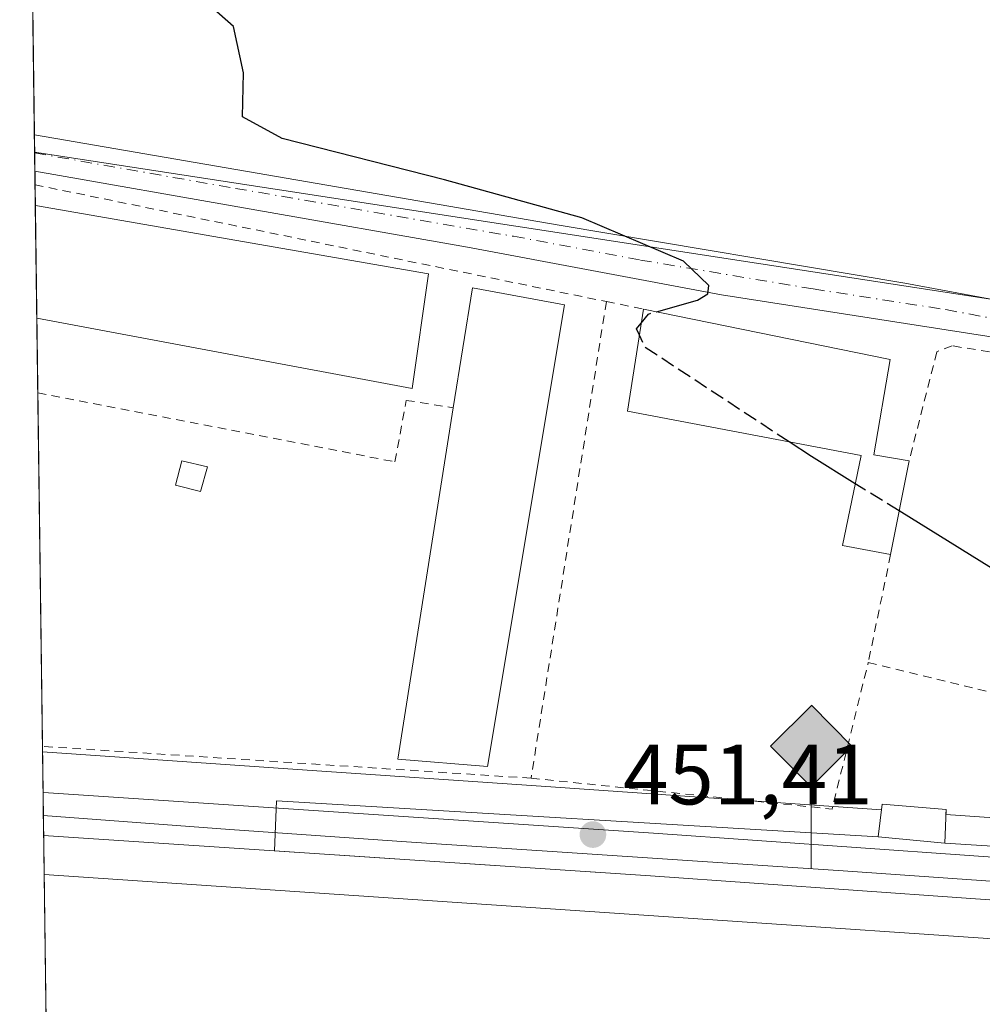
# Model space of a CAD drawing. Units: metres. Extents: x 590120 to 593565, y 4749843 to 4752202.
# Drawn here: x 590120 to 590232, y 4751925 to 4752040 of the extents above; entities that cross this region are included whole.
import ezdxf

# ---------------------------------------------------------------- set-up
doc = ezdxf.new("R2010")
doc.units = ezdxf.units.M
doc.header["$MEASUREMENT"] = 0
for name, pattern in [('DGN Style 2', [1.6480167562047852, 0.988810053722871, -0.6592067024819142]), ('DGN Style 3', [2.307223458686699, 1.648016756204785, -0.6592067024819142]), ('DGN Style 4', [2.6384748266838614, 1.318413404963828, -0.6592067024819142, 0.001648016756204785, -0.6592067024819142])]:
    doc.linetypes.add(name, pattern=pattern)
for name, color, linetype, lineweight in [('Alambrada', 7, 'DGN Style 2', 0), ('Carretera de calzada única Cxs', 7, 'Continuous', 13), ('Carretera de calzada única eje', 7, 'DGN Style 4', 0), ('Comarca CxS', 21, 'Continuous', 0), ('Comunidad Autónoma CxS', 142, 'Continuous', 0), ('Corriente artificial lineal oculto', 135, 'DGN Style 4', 13), ('Curva de nivel maestra', 30, 'Continuous', 30), ('Curva de nivel maestra oculto', 30, 'DGN Style 3', 30), ('Edificación Cxs', 1, 'Continuous', 13), ('Edificación industrial Cxs', 135, 'Continuous', 13), ('Edificación ligera Cxs', 1, 'Continuous', 0), ('Entidad de ámbito territorial CxS', 92, 'Continuous', 0), ('Estación ferroviaria Cxs', 135, 'Continuous', 0), ('Ferrocarril', 4, 'Continuous', 0), ('Ferrocarril eje', 151, 'Continuous', 13), ('Municipio CxS', 4, 'Continuous', 0), ('Núcleo urbano CxS', 7, 'Continuous', 0), ('Provincia CxS', 1, 'Continuous', 0), ('Punto de cota en terreno', 7, 'Continuous', 0), ('Punto kilométrico de ferrocarril', 7, 'Continuous', 0), ('Rótulo de punto de cota en terreno', 7, 'Continuous', 0), ('Valla', 7, 'DGN Style 2', 0)]:
    doc.layers.add(name, color=color, linetype=linetype, lineweight=lineweight)
doc.styles.add('Style-Arial', font='txt')

# ---------------------------------------------------------------- blocks, each defined once
blk = doc.blocks.new('*U20')
at = {"layer": 'Núcleo urbano CxS', "color": 7, "linetype": 'Continuous', "lineweight": 0}
blk.add_polyline3d([(590385.0701000001, 4751783.5887, 452.1897000000026), (590334.2302999999, 4751784.1303, 450.7553999999946), (590328.2807, 4751765.2007, 451.2878999999957), (590323.9537000004, 4751747.894099999, 452.0488999999943), (590315.3815000001, 4751737.3795, 452.6486000000005), (590309.2889, 4751727.949300001, 452.8479999999981), (590302.2971000001, 4751717.127699999, 453.324099999998), (590282.1574999997, 4751702.245300001, 453.5684999999939), (590258.5021000003, 4751695.746300001, 454.7802999999985), (590234.3897000002, 4751711.562700001, 455.4716999999946), (590202.8425000003, 4751738.077099999, 456.0954999999958), (590125.0075000003, 4751803.494899999, 456.3129000000045), (590124.5692999996, 4751803.929300001, 456.3160999999964), (590122.7834000001, 4751939.747, 451.1062999999995), (590315.8755000001, 4751926.647700001, 449.6208999999944), (590502.8038999997, 4751916.7257, 447.3923000000068)], dxfattribs=at)
blk = doc.blocks.new('5PATER')
at = {"layer": 'Punto de cota en terreno', "linetype": 'Continuous', "lineweight": 0}
h = blk.add_hatch(color=51, dxfattribs=at)
edge = h.paths.add_edge_path()
edge.add_ellipse((0, 0), major_axis=(-0.1095731443231308, -0.1110710700762829), ratio=0.9994222409660322, start_angle=0, end_angle=360)
blk = doc.blocks.new('5HITFE')
at = {"layer": 'Corriente artificial lineal oculto', "linetype": 'Continuous', "lineweight": 0}
blk.add_hatch(color=2, dxfattribs=at).paths.add_polyline_path([(0, 0.9550000000000001), (-0.475, 1.43), (0, 1.905), (0.005, 1.91), (0.475, 1.43)])
at = {"layer": 'Corriente artificial lineal oculto', "color": 4, "linetype": 'Continuous', "lineweight": 0}
blk.add_line((0, 0.9550000000000001), (-0.475, 1.43), dxfattribs=at)
at = {"layer": 'Corriente artificial lineal oculto', "color": 7, "linetype": 'Continuous', "lineweight": 0}
blk.add_line((0, 0.9550000000000001), (0, 0), dxfattribs=at)
at = {"layer": 'Corriente artificial lineal oculto', "color": 7, "linetype": 'Continuous', "lineweight": 0, "flags": 128}
blk.add_lwpolyline([(0, 0.9550000000000001), (0.475, 1.43), (0.005, 1.91), (0, 1.905), (-0.475, 1.43)], close=True, dxfattribs=at)

msp = doc.modelspace()

# ---------------------------------------------------------------- linework, layer by layer
at = {"layer": 'Alambrada', "color": 7, "linetype": 'DGN Style 2', "lineweight": 0}
msp.add_polyline3d([(590122.0429999996, 4751996.0595, 451.1793999999937), (590163.8000999996, 4751987.9801, 452.3021000000008), (590165.1101000002, 4751995.170100001, 455.0577999999951), (590170.6201, 4751994.300100001, 453.9076999999961)], dxfattribs=at)
at = {"layer": 'Carretera de calzada única Cxs', "color": 7, "linetype": 'Continuous', "lineweight": 13, "extrusion": (-0.001584361506431664, 0.1204029559829688, 0.9927238377258704), "elevation": 571670.4009244777, "flags": 128}
msp.add_lwpolyline([(-652596.2332787075, -4709274.655623552), (-652596.2332787076, -4709278.927574073)], dxfattribs=at)
at = {"layer": 'Carretera de calzada única Cxs', "color": 7, "linetype": 'Continuous', "lineweight": 13}
for points in [[(590232.9801000003, 4752002.670100001, 449.6489000000002), (590201.9700999996, 4752007.5101, 456.142200000002), (590172.2901, 4752013.0701, 450.4296999999933), (590121.7022000002, 4752021.974400001, 451.1572000000015), (590121.6464000001, 4752026.215, 450.6426999999967), (590182.9901000002, 4752015.640100001, 452.7234000000026), (590223.4101, 4752008.870100001, 450.2995999999985), (590245.4001000002, 4752004.780099999, 450.8947999999946)], [(590121.6464000001, 4752026.215, 450.6426999999967), (590182.9901000002, 4752015.640100001, 452.7234000000026), (590223.4101, 4752008.870100001, 450.2995999999985), (590245.4001000002, 4752004.780099999, 450.8947999999946), (590255.7200999996, 4752002.890100001, 450.499100000001), (590261.9628999997, 4752001.2411, 450.1405999999988)], [(590383.4200999998, 4751953.890100001, 445.2296999999963), (590373.2200999996, 4751952.6801, 445.668399999995), (590353.1101000002, 4751949.620100001, 446.777700000006), (590335.8101000004, 4751946.970100001, 447.7387000000017), (590328.3300999999, 4751946.140100001, 448.2676999999967), (590321.6700999998, 4751946.0601, 448.5991999999969), (590314.6201, 4751947.0601, 448.8736999999965), (590307.5100999996, 4751949.380100001, 448.9968999999983), (590302.7901, 4751951.370100001, 449.1811000000016), (590297.4901000002, 4751954.450099999, 449.4060000000027), (590293.4200999998, 4751957.350099999, 449.7011999999959), (590291.1101000002, 4751959.7301, 450.3573999999935), (590286.5401, 4751965.7601, 450.1245000000054), (590280.4600999998, 4751977.040100001, 450.3843000000052), (590275.9200999998, 4751983.380100001, 451.0102000000043), (590272.5401, 4751987.0601, 450.5623000000051), (590266.9501, 4751992.2301, 450.4113999999972), (590263.0601000004, 4751995.100099999, 450.4988000000012), (590258.5701000001, 4751997.370100001, 449.2660000000033), (590232.9801000003, 4752002.670100001, 449.6489000000002), (590201.9700999996, 4752007.5101, 456.142200000002), (590172.2901, 4752013.0701, 450.4296999999933), (590121.7022000002, 4752021.974500001, 451.1570999999968)]]:
    msp.add_polyline3d(points, dxfattribs=at)
at = {"layer": 'Carretera de calzada única eje', "color": 7, "linetype": 'DGN Style 4', "lineweight": 0}
msp.add_polyline3d([(590121.6743999999, 4752024.086100001, 450.8104000000022), (590145.1501000002, 4752019.950099999, 450.4706000000006), (590177.6401000004, 4752014.350099999, 451.1956000000064), (590192.4801000003, 4752011.5701, 455.5948000000063), (590212.6901000004, 4752008.190099999, 451.7741999999998), (590228.2001, 4752005.770099999, 450.0861000000005), (590239.1901000004, 4752003.720100001, 449.9052999999985), (590251.9801000003, 4752001.0701, 449.7311999999947), (590257.1401000004, 4752000.130100001, 449.8496000000014), (590260.5900999998, 4751999.220100001, 449.6382000000012), (590263.8201000001, 4751997.575099999, 449.3037999999942)], dxfattribs=at)
at = {"layer": 'Comarca CxS', "color": 21, "linetype": 'Continuous', "lineweight": 0, "flags": 128}
msp.add_lwpolyline([(591316.3204805349, 4749858.880574416), (590150.3500006846, 4749843.299982463), (590139.7524999997, 4750649.2451), (590129.2448276352, 4751448.354637045), (590119.930000686, 4752156.749982439), (590750.0014460223, 4752165.166670403), (591380.3514288019, 4752173.587079155), (592063.17425173, 4752182.708436229), (592160.8345970786, 4752184.01301313), (592804.1208712384, 4752192.606228837), (593520.810000712, 4752202.179982439), (593533.5031179092, 4751270.860249265), (593552.3400007116, 4749888.759982465), (592868.0394628833, 4749879.615833761), (592086.1104999997, 4749869.167199999)], close=True, dxfattribs=at)
at = {"layer": 'Comunidad Autónoma CxS', "color": 142, "linetype": 'Continuous', "lineweight": 0, "flags": 128}
msp.add_lwpolyline([(591316.3204805349, 4749858.880574416), (590150.3500006846, 4749843.299982463), (590139.7524999997, 4750649.2451), (590129.2448276352, 4751448.354637045), (590119.930000686, 4752156.749982439), (590750.0014460223, 4752165.166670403), (591380.3514288019, 4752173.587079155), (592063.17425173, 4752182.708436229), (592160.8345970786, 4752184.01301313), (592804.1208712384, 4752192.606228837), (593520.810000712, 4752202.179982439), (593533.5031179092, 4751270.860249265), (593552.3400007116, 4749888.759982465), (592868.0394628833, 4749879.615833761), (592086.1104999997, 4749869.167199999)], close=True, dxfattribs=at)
at = {"layer": 'Curva de nivel maestra', "color": 30, "linetype": 'Continuous', "lineweight": 30, "elevation": 450, "flags": 128}
for points in [[(590194.3808000004, 4752005.5272), (590199.1600000003, 4752006.870100001), (590200.3700000001, 4752007.630100001), (590200.4800000004, 4752008.610099999), (590197.5099999999, 4752011.4301), (590185.6600000003, 4752016.5001), (590169.5999999996, 4752020.960100001), (590150.5999999996, 4752025.770099999), (590145.9800000004, 4752028.300100001), (590146.0800000001, 4752033.460100001), (590144.9199999999, 4752038.880100001), (590141.6600000003, 4752041.7401)], [(590192.3733000001, 4752002.796200001), (590192.0499999998, 4752003.5101), (590192.5928999997, 4752004.1986)], [(590217.5971999997, 4751985.428099999), (590212.4800000004, 4751988.600099999), (590209.8674, 4751990.316299999)], [(590307.3200000003, 4751921.8201), (590306.8799999999, 4751925.890100001), (590305.8899999997, 4751927.610099999), (590306.0499999998, 4751929.790100001), (590307.1100000005, 4751932.880100001), (590304.2100000001, 4751934.110099999), (590302.0499999998, 4751935.800100001), (590301.6900000004, 4751938.8301), (590302.6799999997, 4751941.190099999), (590300.7300000004, 4751942.200099999), (590292.5199999996, 4751942.860099999), (590288.0999999996, 4751944.440099999), (590284, 4751947.6801), (590278.5199999996, 4751949.6601), (590271.6699999999, 4751953.780099999), (590268.4900000002, 4751954.170100001), (590264.8399999999, 4751958.5801), (590263.1799999997, 4751958.890100001), (590261.6200000001, 4751959.420100001), (590255.9400000004, 4751961.6601), (590222.7397999996, 4751982.240300001)]]:
    msp.add_lwpolyline(points, dxfattribs=at)
at = {"layer": 'Curva de nivel maestra oculto', "color": 30, "linetype": 'DGN Style 3', "lineweight": 30, "elevation": 450, "flags": 128}
for points in [[(590192.5928999997, 4752004.1986), (590193.4299999997, 4752005.2601), (590194.3808000004, 4752005.5272)], [(590209.8674, 4751990.316299999), (590193.0099999999, 4752001.390100001), (590192.3733000001, 4752002.796200001)], [(590222.7397999996, 4751982.240300001), (590217.5971999997, 4751985.428099999)]]:
    msp.add_lwpolyline(points, dxfattribs=at)
at = {"layer": 'Edificación Cxs', "color": 1, "linetype": 'Continuous', "lineweight": 13, "flags": 128}
for points, elevation in [([(590167.7301000003, 4752009.940099999), (590165.8000999996, 4751996.550100001), (590121.9285000004, 4752004.7685), (590121.7553000003, 4752017.9409), (590121.7600999996, 4752017.940099999)], 455.3806999999941), ([(590223.9001000002, 4751988.100099999), (590221.7301000003, 4751977.140100001), (590216.1001000004, 4751978.210100001), (590218.2801000001, 4751988.720100001), (590190.9801000003, 4751993.9001), (590192.8501000004, 4752005.840100001), (590221.6700999998, 4751999.950099999), (590219.7600999996, 4751988.8101)], 458.3873000000021)]:
    msp.add_lwpolyline(points, close=True, dxfattribs=dict(at, elevation=elevation))
at = {"layer": 'Edificación Cxs', "color": 1, "linetype": 'Continuous', "lineweight": 13, "extrusion": (-0.001309063901767461, 0.0995583910516575, 0.9950308603872076), "elevation": 472781.3530822298, "flags": 128}
msp.add_lwpolyline([(-652548.2301807419, -4720217.369579263), (-652548.2301807418, -4720230.608905954)], dxfattribs=at)
at = {"layer": 'Edificación Cxs', "color": 1, "linetype": 'Continuous', "lineweight": 13, "extrusion": (-0.1712900367263673, -0.975212833526836, 0.1400701704248253), "elevation": -4735247.427477138, "flags": 128}
msp.add_lwpolyline([(-240853.4531409849, 670328.1408893446), (-240853.4482749605, 670328.1411923316), (-240806.7874183613, 670328.6639458557)], dxfattribs=at)
at = {"layer": 'Edificación Cxs', "color": 1, "linetype": 'Continuous', "lineweight": 13, "extrusion": (0.0005025956937753095, 0.1485801636490604, 0.9889002388348317), "elevation": 706799.3659463633, "flags": 128}
msp.add_lwpolyline([(-574090.0271258146, -4701143.682451699), (-574088.1424303704, -4701130.135633368), (-574044.2432814992, -4701138.296164582)], dxfattribs=at)
at = {"layer": 'Edificación Cxs', "color": 1, "linetype": 'Continuous', "lineweight": 13, "extrusion": (-0.022343273433439, -0.1128489754871707, 0.9933609046382763), "elevation": -548995.326498033, "flags": 128}
msp.add_lwpolyline([(-343958.0953389762, 4744475.979532266), (-343958.0953389762, 4744464.732102464)], dxfattribs=at)
at = {"layer": 'Edificación Cxs', "color": 1, "linetype": 'Continuous', "lineweight": 13}
for points in [[(590221.7301000003, 4751977.140100001, 450.9043999999994), (590216.1001000004, 4751978.210100001, 450.5936999999976), (590218.2801000001, 4751988.720100001, 454.475900000005), (590190.9801000003, 4751993.9001, 457.4481999999989), (590192.8501000004, 4752005.840100001, 458.3873000000021)], [(590192.8501000004, 4752005.840100001, 458.3873000000021), (590221.6700999998, 4751999.950099999, 453.6042000000016), (590219.7600999996, 4751988.8101, 454.0626000000047), (590223.9001000002, 4751988.100099999, 452.1983000000037)], [(590228.2301000003, 4751947.360099999, 453.3353999999963), (590228.0800999999, 4751943.4001, 453.038400000005), (590220.3000999996, 4751944.140100001, 452.4113000000071), (590220.7600999996, 4751947.960100001, 453.2225000000035), (590228.2301000003, 4751947.360099999, 453.3353999999963)]]:
    msp.add_polyline3d(points, dxfattribs=at)
msp.add_3dface([(590228.2301000003, 4751947.360099999, 453.3353999999963), (590228.0800999999, 4751943.4001, 453.3353999999963), (590220.3000999996, 4751944.140100001, 453.3353999999963), (590220.7600999996, 4751947.960100001, 453.3353999999963)], dxfattribs=at)
at = {"layer": 'Edificación industrial Cxs', "color": 135, "linetype": 'Continuous', "lineweight": 13, "elevation": 454.6300000000046, "flags": 128}
msp.add_lwpolyline([(590183.6001000004, 4752006.3301), (590174.6101000002, 4751952.380100001), (590164.1201, 4751953.2401), (590170.6201, 4751994.300100001), (590172.8501000004, 4752008.3301)], close=True, dxfattribs=at)
at = {"layer": 'Edificación industrial Cxs', "color": 135, "linetype": 'Continuous', "lineweight": 13, "extrusion": (-0.2033530950282505, 0.161429236425306, 0.9657060217113561), "elevation": 647536.1305696638, "flags": 128}
msp.add_lwpolyline([(-4088783.733182034, -2406718.915435944), (-4088796.108224949, -2406726.139725759), (-4088801.225573773, -2406716.133485455)], dxfattribs=at)
at = {"layer": 'Edificación industrial Cxs', "color": 135, "linetype": 'Continuous', "lineweight": 13}
msp.add_polyline3d([(590183.6001000004, 4752006.3301, 454.6300000000047), (590174.6101000002, 4751952.380100001, 454.218200000003), (590164.1201, 4751953.2401, 452.9524999999995), (590170.6201, 4751994.300100001, 453.9076999999961)], dxfattribs=at)
at = {"layer": 'Edificación ligera Cxs', "color": 1, "linetype": 'Continuous', "lineweight": 0}
msp.add_polyline3d([(590141.8901000004, 4751987.380100001, 452.340400000001), (590141.0500999996, 4751984.5101, 451.8515999999945), (590138.1401000004, 4751985.270099999, 451.7740000000049), (590138.8701, 4751988.0801, 452.0690000000032), (590141.8901000004, 4751987.380100001, 452.340400000001)], dxfattribs=at)
msp.add_3dface([(590141.8901000004, 4751987.380100001, 452.340400000001), (590141.0500999996, 4751984.5101, 452.340400000001), (590138.1401000004, 4751985.270099999, 452.340400000001), (590138.8701, 4751988.0801, 452.340400000001)], dxfattribs=at)
at = {"layer": 'Entidad de ámbito territorial CxS', "color": 92, "linetype": 'Continuous', "lineweight": 0, "flags": 128}
msp.add_lwpolyline([(590129.2448276352, 4751448.354637045), (590119.930000686, 4752156.749982439), (590750.0014460223, 4752165.166670403)], dxfattribs=at)
at = {"layer": 'Estación ferroviaria Cxs', "color": 135, "linetype": 'Continuous', "lineweight": 0, "extrusion": (-0.01154417329459102, 0.0006899438410568877, 0.9999331257841401), "elevation": -3082.649788482478, "flags": 128}
msp.add_lwpolyline([(590115.8197427763, 4751951.60357332), (590186.1927656648, 4751947.397972321)], dxfattribs=at)
at = {"layer": 'Estación ferroviaria Cxs', "color": 135, "linetype": 'Continuous', "lineweight": 0, "extrusion": (-0.03117626574070172, -0.2040294061077451, 0.9784682120016911), "elevation": -987494.5356074566, "flags": 128}
msp.add_lwpolyline([(-134330.920678901, 4683603.640771902), (-134331.0429662321, 4683607.571050677), (-134323.5680458562, 4683608.118053234)], dxfattribs=at)
at = {"layer": 'Estación ferroviaria Cxs', "color": 135, "linetype": 'Continuous', "lineweight": 0, "extrusion": (-0.002828905024777683, -0.07468309244981335, 0.9972033057498824), "elevation": -356107.7560573968, "flags": 128}
msp.add_lwpolyline([(409936.2401700818, 4757574.258732312), (409936.2401700818, 4757570.284778488)], dxfattribs=at)
at = {"layer": 'Estación ferroviaria Cxs', "color": 135, "linetype": 'Continuous', "lineweight": 0}
msp.add_polyline3d([(590149.9318000004, 4751948.345699999, 451.5960000000051), (590220.3000999996, 4751944.140100001, 452.4113000000071), (590220.7600999996, 4751947.960100001, 453.2225000000035), (590228.2301000003, 4751947.360099999, 453.3353999999963), (590228.0800999999, 4751943.4001, 453.038400000005), (590301.0092000002, 4751938.820699999, 450.4707000000053), (590300.3926999997, 4751932.193299999, 450.2234999999928), (590254.2774, 4751935.306, 450.7131999999983), (590193.6533000004, 4751939.607000001, 451.1238000000012), (590149.7163000006, 4751942.5274, 451.1431000000011)], close=True, dxfattribs=at)
msp.add_polyline3d([(590228.0800999999, 4751943.4001, 453.038400000005), (590301.0092000002, 4751938.820699999, 450.4707000000053), (590300.3926999997, 4751932.193299999, 450.2234999999928), (590254.2774, 4751935.306, 450.7131999999983), (590193.6533000004, 4751939.607000001, 451.1238000000012), (590149.7163000006, 4751942.5274, 451.1431000000011), (590149.9318000004, 4751948.345699999, 451.5960000000051)], dxfattribs=at)
at = {"layer": 'Ferrocarril', "color": 4, "linetype": 'Continuous', "lineweight": 0}
msp.add_polyline3d([(590399.4002, 4751926.0021, 448.9324999999953), (590335.9212999997, 4751929.795100001, 449.8576999999932), (590254.2774, 4751935.306, 450.7131999999983), (590193.6533000004, 4751939.607000001, 451.1238000000012), (590122.7232999997, 4751944.3215, 451.3148999999976), (590122.6727999998, 4751948.157199999, 451.7627000000066), (590122.6573000001, 4751949.337300001, 452.241399999999), (590122.7172999998, 4751949.332599999, 452.2320999999939), (590194.0267000003, 4751944.593, 451.8656999999948), (590254.6226000004, 4751940.294000001, 451.2467999999935), (590336.2386999996, 4751934.785, 449.597299999994), (590399.7948000003, 4751930.987400001, 448.2556000000041), (590399.5992000002, 4751928.4946, 448.8166000000056)], close=True, dxfattribs=at)
at = {"layer": 'Ferrocarril eje', "color": 151, "linetype": 'Continuous', "lineweight": 13}
msp.add_polyline3d([(590122.6929000001, 4751946.6314, 451.4471999999951), (590144.4800000004, 4751945, 451.2540000000009), (590165.1299999999, 4751943.550000001, 451.347299999994), (590216.1900000004, 4751940.180000001, 451.0862999999954), (590319.5999999996, 4751932.92, 449.7885999999999), (590356.9100000003, 4751930.210000001, 449.5267000000022), (590377.1900000004, 4751929.119999999, 449.3248000000021), (590399.54, 4751927.74, 448.976800000004)], dxfattribs=at)
at = {"layer": 'Municipio CxS', "color": 4, "linetype": 'Continuous', "lineweight": 0, "flags": 128}
msp.add_lwpolyline([(591316.3204805349, 4749858.880574416), (590150.3500006846, 4749843.299982463), (590139.7524999997, 4750649.2451), (590129.2448276352, 4751448.354637045), (590119.930000686, 4752156.749982439), (590750.0014460223, 4752165.166670403), (591380.3514288019, 4752173.587079155), (592063.17425173, 4752182.708436229), (592160.8345970786, 4752184.01301313), (592804.1208712384, 4752192.606228837), (593520.810000712, 4752202.179982439), (593533.5031179092, 4751270.860249265), (593552.3400007116, 4749888.759982465), (592868.0394628833, 4749879.615833761), (592086.1104999997, 4749869.167199999)], close=True, dxfattribs=at)
at = {"layer": 'Núcleo urbano CxS', "color": 7, "linetype": 'Continuous', "lineweight": 0, "extrusion": (-0.0004552573504564344, 0.03461911151586058, 0.9994004752143143), "elevation": 164692.4728754428, "flags": 128}
msp.add_lwpolyline([(-652556.5696611603, -4740996.015743398), (-652556.5696611605, -4741017.276726925)], dxfattribs=at)
at = {"layer": 'Núcleo urbano CxS', "color": 7, "linetype": 'Continuous', "lineweight": 0, "extrusion": (-0.0003364444233288952, 0.02563833503801156, 0.9996712272450522), "elevation": 122085.8236687589, "flags": 128}
msp.add_lwpolyline([(-652424.9328955259, -4742300.549940252), (-652424.9328955259, -4742302.57017832)], dxfattribs=at)
at = {"layer": 'Núcleo urbano CxS', "color": 7, "linetype": 'Continuous', "lineweight": 0, "extrusion": (-0.000349466274045549, 0.025534330886641, 0.9996738847341642), "elevation": 121583.9101459432, "flags": 128}
msp.add_lwpolyline([(-655097.1624609132, -4741944.935153372), (-655097.1624609132, -4741945.044799394)], dxfattribs=at)
at = {"layer": 'Núcleo urbano CxS', "color": 7, "linetype": 'Continuous', "lineweight": 0, "extrusion": (-0.0002673960843035413, 0.02030959804993852, 0.9997937030839833), "elevation": 96804.33924248407, "flags": 128}
msp.add_lwpolyline([(-652630.2418134835, -4742853.503949695), (-652630.2418134835, -4742855.616068417)], dxfattribs=at)
at = {"layer": 'Núcleo urbano CxS', "color": 7, "linetype": 'Continuous', "lineweight": 0, "extrusion": (-5.458372294101982e-05, 0.004152997541334431, 0.9999913747788222), "elevation": 20153.49285068643, "flags": 128}
msp.add_lwpolyline([(590121.7471153712, 4751977.64387291), (590121.7259150061, 4751979.256886821)], dxfattribs=at)
at = {"layer": 'Núcleo urbano CxS', "color": 7, "linetype": 'Continuous', "lineweight": 0, "extrusion": (-5.263496797194053e-05, 0.004006547280284167, 0.9999919723720041), "elevation": 19458.70850013231, "flags": 128}
msp.add_lwpolyline([(590121.7780994449, 4751978.119194379), (590121.7462989343, 4751980.539813808)], dxfattribs=at)
at = {"layer": 'Núcleo urbano CxS', "color": 7, "linetype": 'Continuous', "lineweight": 0, "extrusion": (-0.0002803822590984468, 0.02132394496371115, 0.9997725795184491), "elevation": 101616.7954943771, "flags": 128}
msp.add_lwpolyline([(-652548.2300807495, -4742746.909524121), (-652548.2300807496, -4742760.086059364)], dxfattribs=at)
at = {"layer": 'Núcleo urbano CxS', "color": 7, "linetype": 'Continuous', "lineweight": 0, "extrusion": (5.765713124149791e-05, -0.004385466857552252, 0.9999903821317966), "elevation": -20354.86941811715, "flags": 128}
msp.add_lwpolyline([(590122.0159252014, 4751952.489648891), (590121.9014229988, 4751961.19873264)], dxfattribs=at)
at = {"layer": 'Núcleo urbano CxS', "color": 7, "linetype": 'Continuous', "lineweight": 0, "extrusion": (-0.0002154043766456124, 0.01638111450221742, 0.9998657973391328), "elevation": 78166.64759118627, "flags": 128}
msp.add_lwpolyline([(-652552.2652679691, -4743140.736403964), (-652552.2652679691, -4743182.085326994)], dxfattribs=at)
at = {"layer": 'Núcleo urbano CxS', "color": 7, "linetype": 'Continuous', "lineweight": 0, "extrusion": (0.0007569725572062288, -0.05770747445284186, 0.9983332481615658), "elevation": -273325.8427379034, "flags": 128}
msp.add_lwpolyline([(652399.7954972325, 4735924.425117822), (652399.7954972325, 4735925.043701972)], dxfattribs=at)
at = {"layer": 'Núcleo urbano CxS', "color": 7, "linetype": 'Continuous', "lineweight": 0, "extrusion": (0.0003358891711281927, -0.02553896311804126, 0.9996737710579988), "elevation": -120710.4389491382, "flags": 128}
msp.add_lwpolyline([(652563.993979305, 4742232.141702213), (652563.9939793051, 4742246.502828727)], dxfattribs=at)
at = {"layer": 'Núcleo urbano CxS', "color": 7, "linetype": 'Continuous', "lineweight": 0, "extrusion": (-0.001161605076626352, 0.08835302657670445, 0.9960885469517167), "elevation": 419612.1109554467, "flags": 128}
msp.add_lwpolyline([(-652541.6382928363, -4725146.132874548), (-652541.6382928363, -4725176.351072696)], dxfattribs=at)
at = {"layer": 'Núcleo urbano CxS', "color": 7, "linetype": 'Continuous', "lineweight": 0}
for points in [[(590272.8668999998, 4752086.324899999, 447.8078999999998), (590268.9839000005, 4752032.503699999, 448.536500000002), (590263.7125000004, 4752016.431100001, 448.9266000000061), (590262.8315000003, 4752002.476299999, 449.1753999999929), (590121.6730000004, 4752024.195699999, 450.5265000000073), (590119.9299999997, 4752156.75, 448.2652999999991), (590202.2076000003, 4752157.849099999, 447.335500000001), (590202.4036999998, 4752151.795299999, 447.2252000000008), (590219.6026999997, 4752147.3553, 446.921199999997), (590221.1511000004, 4752137.446900001, 446.8071000000054), (590220.6391000003, 4752136.1689, 446.8555000000051), (590208.8261000002, 4752106.718900001, 447.5108999999939), (590243.4574999996, 4752084.1051, 448.1536999999954)], [(590369.4093000004, 4751937.1687, 447.8277999999991), (590336.1579, 4751939.262700001, 448.4216000000015), (590228.2074999996, 4751946.763599999, 451.3606), (590228.2301000003, 4751947.360099999, 451.3913999999932), (590220.7600999996, 4751947.960100001, 451.6402999999991), (590220.6789999995, 4751947.286800001, 451.6340000000055), (590180.8699000003, 4751950.0529, 451.178700000004), (590152.3907000005, 4751952.0319, 451.4379000000045), (590122.5947000004, 4751954.102299999, 451.4731000000029), (590121.6730000004, 4752024.195699999, 450.5265000000073), (590262.8315000003, 4752002.476299999, 449.1753999999929), (590263.7125000004, 4752016.431100001, 448.9266000000061), (590268.9839000005, 4752032.503699999, 448.536500000002), (590305.8517000005, 4752034.694300001, 447.8285999999935), (590325.0214999998, 4752035.833500001, 447.2626000000019), (590350.5433, 4752030.840299999, 445.5080000000017), (590344.4404999996, 4752010.864499999, 446.8120000000054), (590334.4543000003, 4751983.122099999, 447.3007999999973), (590368.8523000004, 4751965.370100001, 444.8861000000034), (590368.9593000002, 4751962.275900001, 445.0464000000065), (590369.4093000004, 4751949.277100001, 445.2832000000053), (590369.4093000004, 4751949.0657, 445.2761000000028)]]:
    msp.add_polyline3d(points, close=True, dxfattribs=at)
for points in [[(590121.6730000004, 4752024.195699999, 450.5265000000073), (590262.8315000003, 4752002.476299999, 449.1753999999929), (590263.7125000004, 4752016.431100001, 448.9266000000061), (590268.9839000005, 4752032.503699999, 448.536500000002)], [(590121.6730000004, 4752024.195699999, 450.5265000000073), (590262.8315000003, 4752002.476299999, 449.1753999999929), (590263.7125000004, 4752016.431100001, 448.9266000000061), (590268.9839000005, 4752032.503699999, 448.536500000002)], [(590502.8038999997, 4751916.7257, 447.3923000000068), (590315.8755000001, 4751926.647700001, 449.6208999999944), (590122.7834000001, 4751939.747, 451.1062999999995), (590122.5947000004, 4751954.102299999, 451.4731000000029), (590152.3907000005, 4751952.0319, 451.4379000000045), (590180.8699000003, 4751950.0529, 451.178700000004), (590220.6789999995, 4751947.286800001, 451.6340000000055), (590220.7600999996, 4751947.960100001, 451.6402999999991), (590228.2301000003, 4751947.360099999, 451.3913999999932), (590228.2074999996, 4751946.763599999, 451.3606), (590336.1579, 4751939.262700001, 448.4216000000015), (590369.4093000004, 4751937.1687, 447.8277999999991), (590399.8415000001, 4751935.251900001, 445.0549000000028)], [(590122.5947000004, 4751954.102299999, 451.4731000000029), (590152.3907000005, 4751952.0319, 451.4379000000045), (590180.8699000003, 4751950.0529, 451.178700000004), (590220.6789999995, 4751947.286800001, 451.6340000000055), (590220.7600999996, 4751947.960100001, 451.6402999999991), (590228.2301000003, 4751947.360099999, 451.3913999999932), (590228.2074999996, 4751946.763599999, 451.3606), (590336.1579, 4751939.262700001, 448.4216000000015), (590369.4093000004, 4751937.1687, 447.8277999999991)], [(590122.5947000004, 4751954.102299999, 451.4731000000029), (590152.3907000005, 4751952.0319, 451.4379000000045), (590180.8699000003, 4751950.0529, 451.178700000004), (590220.6789999995, 4751947.286800001, 451.6340000000055), (590220.7600999996, 4751947.960100001, 451.6402999999991), (590228.2301000003, 4751947.360099999, 451.3913999999932), (590228.2074999996, 4751946.763599999, 451.3606), (590336.1579, 4751939.262700001, 448.4216000000015), (590369.4093000004, 4751937.1687, 447.8277999999991)], [(590122.7834000001, 4751939.747, 451.1062999999995), (590315.8755000001, 4751926.647700001, 449.6208999999944), (590502.8038999997, 4751916.7257, 447.3923000000068), (590588.5290999999, 4751916.329100001, 447.3993999999948), (590675.0478999997, 4751921.0913, 447.8778000000021), (590746.0887000002, 4751926.647700001, 449.0236000000005), (590989.7704999996, 4751946.4913, 450.7805999999982), (591053.6787, 4751951.8465, 451.0372000000062)], [(590122.7834000001, 4751939.747, 451.1062999999995), (590315.8755000001, 4751926.647700001, 449.6208999999944), (590502.8038999997, 4751916.7257, 447.3923000000068), (590588.5290999999, 4751916.329100001, 447.3993999999948), (590675.0478999997, 4751921.0913, 447.8778000000021), (590746.0887000002, 4751926.647700001, 449.0236000000005), (590989.7704999996, 4751946.4913, 450.7805999999982), (591053.6787, 4751951.8465, 451.0372000000062)]]:
    msp.add_polyline3d(points, dxfattribs=at)
at = {"layer": 'Provincia CxS', "color": 1, "linetype": 'Continuous', "lineweight": 0, "flags": 128}
msp.add_lwpolyline([(591316.3204805349, 4749858.880574416), (590150.3500006846, 4749843.299982463), (590139.7524999997, 4750649.2451), (590129.2448276352, 4751448.354637045), (590119.930000686, 4752156.749982439), (590750.0014460223, 4752165.166670403), (591380.3514288019, 4752173.587079155), (592063.17425173, 4752182.708436229), (592160.8345970786, 4752184.01301313), (592804.1208712384, 4752192.606228837), (593520.810000712, 4752202.179982439), (593533.5031179092, 4751270.860249265), (593552.3400007116, 4749888.759982465), (592868.0394628833, 4749879.615833761), (592086.1104999997, 4749869.167199999)], close=True, dxfattribs=at)
at = {"layer": 'Valla', "color": 7, "linetype": 'DGN Style 2', "lineweight": 0, "extrusion": (-0.1387252147404777, -0.2536263356120765, 0.9573029806070796), "elevation": -1286669.731045592, "flags": 128}
msp.add_lwpolyline([(-1762637.267288564, 4262338.822275788), (-1762637.267200829, 4262338.822321727), (-1762637.260738579, 4262338.824351291), (-1762572.126674028, 4262359.799042404)], dxfattribs=at)
at = {"layer": 'Valla', "color": 7, "linetype": 'DGN Style 2', "lineweight": 0, "extrusion": (-0.01491876888955266, -0.09446293210855383, 0.9954165885659505), "elevation": -457237.5740027031, "flags": 128}
msp.add_lwpolyline([(-158345.2700875053, 4764005.786243554), (-158345.2700875052, 4763949.115876834)], dxfattribs=at)
at = {"layer": 'Valla', "color": 7, "linetype": 'DGN Style 2', "lineweight": 0, "extrusion": (-0.1074391005642332, 0.02178488676540879, 0.9939729666236237), "elevation": 40567.74474539803, "flags": 128}
msp.add_lwpolyline([(-4774516.017266436, -363650.4007333944), (-4774516.017266436, -363645.9455639736)], dxfattribs=at)
at = {"layer": 'Valla', "color": 7, "linetype": 'DGN Style 2', "lineweight": 0, "extrusion": (0.0559152358768472, 0.01397203341440637, 0.9983377528066859), "elevation": 99848.0562505048, "flags": 128}
msp.add_lwpolyline([(4467130.315781836, -1721715.111061056), (4467116.188726271, -1721742.074095327), (4467153.56278205, -1721757.365293591)], dxfattribs=at)
at = {"layer": 'Valla', "color": 7, "linetype": 'DGN Style 2', "lineweight": 0, "extrusion": (0.01649947013867861, 0.07995897065446064, 0.9966615927670847), "elevation": 390150.9456043976, "flags": 128}
msp.add_lwpolyline([(382290.8527281501, -4757234.971871199), (382290.8527281501, -4757222.063319568)], dxfattribs=at)
at = {"layer": 'Valla', "color": 7, "linetype": 'DGN Style 2', "lineweight": 0, "extrusion": (0.009600844873042828, 0.01052303059570655, 0.9998985396553022), "elevation": 56123.58299853239, "flags": 128}
msp.add_lwpolyline([(590148.1617685119, 4751623.500751641), (590183.3430254085, 4751619.89055175), (590187.5849537925, 4751637.041501374)], dxfattribs=at)
at = {"layer": 'Valla', "color": 7, "linetype": 'DGN Style 2', "lineweight": 0, "extrusion": (0.03326613886250424, -0.002166122759917391, 0.9994441814915778), "elevation": 9791.918778320658, "flags": 128}
msp.add_lwpolyline([(4780257.198121673, -279992.5721071801), (4780257.198121673, -279935.2956992146)], dxfattribs=at)
at = {"layer": 'Valla', "color": 7, "linetype": 'DGN Style 2', "lineweight": 0}
msp.add_polyline3d([(590254.4200999998, 4751997.3201, 449.523000000001), (590228.9200999998, 4752001.550100001, 449.7480999999971), (590227.1401000004, 4752000.840100001, 450.0630999999995), (590223.9001000002, 4751988.100099999, 452.1983000000037)], dxfattribs=at)

# ---------------------------------------------------------------- block references
at = {"layer": 'Núcleo urbano CxS', "color": 7, "linetype": 'Continuous', "lineweight": 0}
msp.add_blockref('*U20', (0, 0), dxfattribs=at)
at = {"layer": 'Punto de cota en terreno', "color": 7, "linetype": 'Continuous', "lineweight": 0, "xscale": 10, "yscale": 10, "zscale": 10}
msp.add_blockref('5PATER', (590186.9400000004, 4751944.41, 451.4100000000035), dxfattribs=at)
at = {"layer": 'Punto kilométrico de ferrocarril', "color": 7, "linetype": 'Continuous', "lineweight": 0, "xscale": 10, "yscale": 10, "zscale": 10}
msp.add_blockref('5HITFE', (590212.4367000004, 4751940.4277, 451.1487000000052), dxfattribs=at)

# ---------------------------------------------------------------- texts
at = {"layer": 'Rótulo de punto de cota en terreno', "color": 7, "linetype": 'Continuous', "lineweight": 0, "style": 'Style-Arial'}
msp.add_text('451,41', height=7.000000000000002, dxfattribs=at).set_placement((590190.4677999998, 4751947.937799999))

doc.saveas('drawing.dxf')
